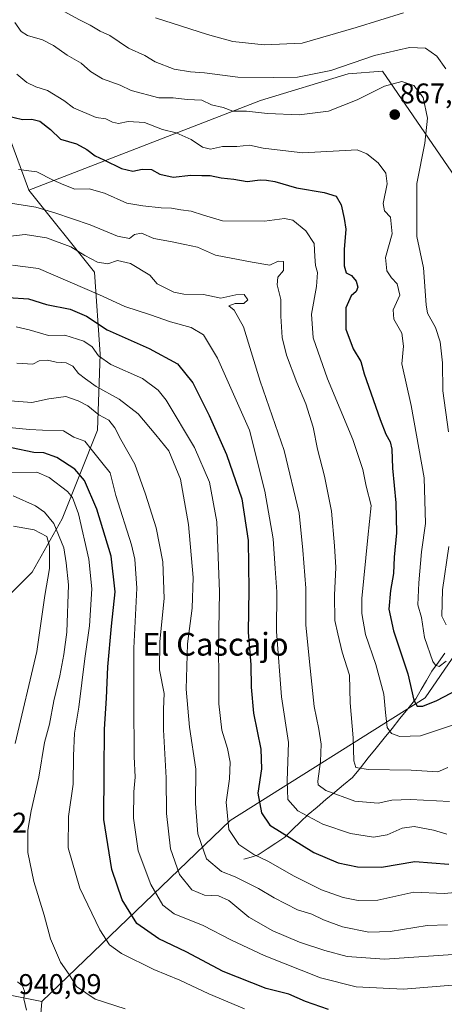
# Model space of a CAD drawing. Units: metres. Extents: x 617878 to 621336, y 4717867 to 4720240.
# Drawn here: x 619592 to 619742, y 4718371 to 4718718 of the extents above; entities that cross this region are included whole.
import ezdxf
from ezdxf.enums import TextEntityAlignment as Align

# ---------------------------------------------------------------- set-up
doc = ezdxf.new("R2010")
doc.units = ezdxf.units.M
doc.header["$MEASUREMENT"] = 0
for name, color, linetype, lineweight in [('Arbolado forestal CxS', 92, 'Continuous', 0), ('Carátula', 7, 'Continuous', 5), ('Corriente natural lineal', 142, 'Continuous', 13), ('Curva de nivel maestra', 36, 'Continuous', 30), ('Curva de nivel normal', 36, 'Continuous', 0), ('Punto de cota en terreno', 7, 'Continuous', 0), ('Rótulo de punto de cota en terreno', 19, 'Continuous', 0), ('Texto cartográfico', 19, 'Continuous', 0)]:
    doc.layers.add(name, color=color, linetype=linetype, lineweight=lineweight)
doc.styles.add('Arial', font='txt', dxfattribs={"height": 0.2})

# ---------------------------------------------------------------- blocks, each defined once
blk = doc.blocks.new('*U154')
at = {"layer": 'Arbolado forestal CxS', "color": 92, "linetype": 'Continuous', "lineweight": 0}
blk.add_polyline3d([(619582.3, 4718375.83, 940.11), (619599.99, 4718372.29, 939.22), (619597.22, 4718338.34, 948.11)], dxfattribs=at)
blk = doc.blocks.new('*U180')
at = {"layer": 'Curva de nivel normal', "color": 36, "linetype": 'Continuous', "lineweight": 0}
for points in [[(619742.19, 4718504.76, 865), (619740.71, 4718507.91, 865), (619740.89, 4718517.07, 865), (619743.2, 4718532.42, 865)], [(619743.02, 4718572.71, 865), (619741.04, 4718587.1, 865), (619740.98, 4718597, 865), (619740.11, 4718604.41, 865), (619738.52, 4718609.41, 865), (619735.66, 4718614.48, 865), (619735.23, 4718617.41, 865), (619734.27, 4718630.37, 865), (619731.95, 4718641.47, 865), (619731.97, 4718660.07, 865), (619734.68, 4718674.31, 865), (619735.72, 4718683.12, 865), (619734.17, 4718690.4, 865), (619730.83, 4718694.61, 865), (619726.64, 4718696, 865), (619720.54, 4718694.34, 865), (619710.97, 4718689.53, 865), (619700.89, 4718685.59, 865), (619690.48, 4718684.24, 865), (619679.37, 4718684.7, 865), (619671.97, 4718685.49, 865), (619667.22, 4718685.54, 865), (619663.76, 4718686.81, 865), (619659.67, 4718687.78, 865), (619656.28, 4718689.35, 865), (619651.14, 4718689.67, 865), (619646.23, 4718690.26, 865), (619641.14, 4718690.22, 865), (619631.48, 4718692.79, 865), (619627.57, 4718694.69, 865), (619621.36, 4718696.94, 865), (619617.1, 4718699.46, 865), (619613.84, 4718702.39, 865), (619608.92, 4718705.23, 865), (619604.09, 4718708.64, 865), (619600.21, 4718710.59, 865), (619595.01, 4718712.13, 865), (619592.78, 4718713.61, 865), (619590.56, 4718716.69, 865)]]:
    blk.add_polyline3d(points, dxfattribs=at)
blk = doc.blocks.new('*U181')
at = {"layer": 'Curva de nivel normal', "color": 36, "linetype": 'Continuous', "lineweight": 0}
blk.add_polyline3d([(619589, 4718653.17, 885), (619597.88, 4718651.71, 885), (619604.55, 4718649.72, 885), (619617.06, 4718645.58, 885), (619626.6, 4718641.61, 885), (619630.89, 4718640.71, 885), (619632.6, 4718642.16, 885), (619635.06, 4718642.65, 885), (619639.36, 4718640.73, 885), (619645.31, 4718639.71, 885), (619650.28, 4718638.66, 885), (619654.79, 4718637.65, 885), (619661.1, 4718634.82, 885), (619674.02, 4718632.46, 885), (619680.25, 4718631.39, 885), (619683.11, 4718632.76, 885), (619684.98, 4718632.69, 885), (619684.96, 4718629.48, 885), (619683.06, 4718627.08, 885), (619682.8, 4718624.41, 885), (619684.07, 4718619.25, 885), (619684.1, 4718613.42, 885), (619684.54, 4718605.92, 885), (619686.03, 4718599.74, 885), (619689.67, 4718590.08, 885), (619692.92, 4718582.59, 885), (619695.47, 4718574.37, 885), (619696.95, 4718566.67, 885), (619699.49, 4718557.16, 885), (619701.92, 4718544.85, 885), (619702.96, 4718532.58, 885), (619703.47, 4718525.02, 885), (619702.91, 4718515.24, 885), (619703.11, 4718506.33, 885), (619704.12, 4718501.63, 885), (619705.71, 4718495.21, 885), (619708.22, 4718487.06, 885), (619708.51, 4718477.34, 885), (619709.5, 4718465.01, 885), (619709.77, 4718456.94, 885), (619710.42, 4718454.58, 885), (619714.76, 4718453.92, 885), (619729.9, 4718453.72, 885), (619739.35, 4718453.08, 885), (619742.81, 4718454.61, 885)], dxfattribs=at)
blk = doc.blocks.new('*U184')
at = {"layer": 'Curva de nivel normal', "color": 36, "linetype": 'Continuous', "lineweight": 0}
blk.add_polyline3d([(619743.45, 4718442.69, 890), (619729.74, 4718443.36, 890), (619723.11, 4718443.07, 890), (619718.26, 4718442.08, 890), (619710.07, 4718442.76, 890), (619699.86, 4718446.48, 890), (619697.23, 4718448.46, 890), (619697.06, 4718449.82, 890), (619698.02, 4718456.67, 890), (619698.22, 4718462.85, 890), (619697.45, 4718468.04, 890), (619695.8, 4718476.09, 890), (619694.13, 4718491.79, 890), (619692.82, 4718504.79, 890), (619692.83, 4718517.68, 890), (619691.87, 4718531.05, 890), (619690.55, 4718544.06, 890), (619685.21, 4718566.19, 890), (619676.81, 4718590.51, 890), (619670.97, 4718609.62, 890), (619667.7, 4718615.57, 890), (619665.84, 4718617.07, 890), (619668.02, 4718617.89, 890), (619671.01, 4718617.84, 890), (619672.45, 4718619.2, 890), (619671.15, 4718621, 890), (619668.28, 4718620.88, 890), (619662.96, 4718619.78, 890), (619656.83, 4718621, 890), (619650.02, 4718621.19, 890), (619646.44, 4718621.81, 890), (619640.57, 4718624.76, 890), (619638.01, 4718627.79, 890), (619631.18, 4718631.97, 890), (619626.64, 4718632.95, 890), (619623.27, 4718631.82, 890), (619619.62, 4718632.43, 890), (619615.15, 4718634.81, 890), (619610.25, 4718637.79, 890), (619601.64, 4718641.01, 890), (619594.17, 4718642.13, 890), (619584.91, 4718641.04, 890)], dxfattribs=at)
blk = doc.blocks.new('*U185')
at = {"layer": 'Curva de nivel normal', "color": 36, "linetype": 'Continuous', "lineweight": 0}
blk.add_polyline3d([(619629.35, 4718369.68, 935), (619618.8, 4718373.14, 935), (619612.18, 4718377.56, 935), (619609.62, 4718381.81, 935), (619606.6, 4718386.17, 935), (619603.1, 4718394.28, 935), (619600.82, 4718402.68, 935), (619597.15, 4718414.48, 935), (619595.12, 4718424.73, 935), (619595.07, 4718432.54, 935), (619596.21, 4718439.31, 935), (619598.96, 4718451.21, 935), (619601.01, 4718463.39, 935), (619602.74, 4718469.91, 935), (619604.24, 4718478.12, 935), (619606.4, 4718486.91, 935), (619607.71, 4718494.39, 935), (619608.8, 4718502.2, 935), (619609.36, 4718518.89, 935), (619608.62, 4718526.58, 935), (619607.7, 4718531.92, 935), (619604.26, 4718540.47, 935), (619600.94, 4718544.5, 935), (619597.81, 4718546.62, 935), (619589.96, 4718550.15, 935)], dxfattribs=at)
blk = doc.blocks.new('*U190')
at = {"layer": 'Curva de nivel normal', "color": 36, "linetype": 'Continuous', "lineweight": 0}
blk.add_polyline3d([(619591.75, 4718665.04, 880), (619598.28, 4718664.15, 880), (619604.04, 4718661.24, 880), (619607.74, 4718659.6, 880), (619611.65, 4718658.11, 880), (619616.66, 4718658.22, 880), (619622, 4718656.66, 880), (619629.92, 4718653.22, 880), (619635.56, 4718652.26, 880), (619641.99, 4718651.5, 880), (619645.62, 4718651.42, 880), (619648.9, 4718650.81, 880), (619652.53, 4718650.32, 880), (619656.83, 4718648.92, 880), (619663.56, 4718646.95, 880), (619678.38, 4718646.82, 880), (619685.33, 4718647.77, 880), (619688.33, 4718647.19, 880), (619692.87, 4718643.45, 880), (619695.85, 4718638.96, 880), (619696, 4718634.37, 880), (619696.27, 4718631.24, 880), (619696.95, 4718628.77, 880), (619696.61, 4718623.85, 880), (619694.86, 4718614.08, 880), (619695.46, 4718605.74, 880), (619700.54, 4718591.35, 880), (619709.38, 4718569.99, 880), (619712.98, 4718559.49, 880), (619714.1, 4718553.59, 880), (619715.82, 4718546.8, 880), (619714.65, 4718535.48, 880), (619712.53, 4718514.08, 880), (619712.52, 4718508.77, 880), (619713.81, 4718501.36, 880), (619717.5, 4718490.8, 880), (619720.26, 4718480.39, 880), (619720.94, 4718474, 880), (619721.45, 4718468.65, 880), (619723.01, 4718466.55, 880), (619725.98, 4718465.53, 880), (619733.17, 4718465.78, 880), (619740.23, 4718468.1, 880), (619750.23, 4718471.33, 880)], dxfattribs=at)
blk = doc.blocks.new('*U194')
at = {"layer": 'Curva de nivel normal', "color": 36, "linetype": 'Continuous', "lineweight": 0}
blk.add_polyline3d([(619742.48, 4718431.16, 895), (619737.76, 4718432.55, 895), (619730.98, 4718433.8, 895), (619726.8, 4718433.21, 895), (619721.46, 4718430.93, 895), (619716.72, 4718430.12, 895), (619708.62, 4718431.34, 895), (619698.87, 4718434.71, 895), (619690.1, 4718439.36, 895), (619686.58, 4718443.35, 895), (619686.32, 4718449.94, 895), (619686.78, 4718463.41, 895), (619684.36, 4718479.52, 895), (619682.5, 4718502.44, 895), (619682.7, 4718516.38, 895), (619682.08, 4718524.59, 895), (619681.42, 4718535.03, 895), (619678.47, 4718551.81, 895), (619673.11, 4718573.29, 895), (619661.75, 4718598.61, 895), (619656.89, 4718606.82, 895), (619652.51, 4718609.4, 895), (619645.29, 4718611.44, 895), (619638.22, 4718613.92, 895), (619629.22, 4718616.78, 895), (619620.28, 4718620.86, 895), (619598.89, 4718630.2, 895), (619589.74, 4718631.4, 895)], dxfattribs=at)
blk = doc.blocks.new('*U197')
at = {"layer": 'Curva de nivel normal', "color": 36, "linetype": 'Continuous', "lineweight": 0}
blk.add_polyline3d([(619591.18, 4718698.5, 870), (619594.68, 4718695.66, 870), (619597.85, 4718694.08, 870), (619601.98, 4718692.85, 870), (619607.73, 4718689.26, 870), (619611.21, 4718686.74, 870), (619619.12, 4718683.32, 870), (619622.55, 4718682.86, 870), (619624.86, 4718681.66, 870), (619626.93, 4718681.18, 870), (619630.36, 4718681.89, 870), (619636.1, 4718681.55, 870), (619642.4, 4718679.14, 870), (619647.22, 4718677.88, 870), (619652.56, 4718675.58, 870), (619656.56, 4718672.86, 870), (619659.31, 4718672.16, 870), (619663.57, 4718673.14, 870), (619668.64, 4718673.08, 870), (619673.08, 4718673.56, 870), (619677.83, 4718672.52, 870), (619682.79, 4718671.9, 870), (619691.83, 4718670.93, 870), (619710.89, 4718671.89, 870), (619714.29, 4718670.52, 870), (619718.33, 4718667.41, 870), (619721.02, 4718663.68, 870), (619721.48, 4718659.91, 870), (619720.06, 4718653.05, 870), (619720.57, 4718650.42, 870), (619722.65, 4718648.29, 870), (619723.21, 4718642.41, 870), (619720.87, 4718634.08, 870), (619721.34, 4718629.35, 870), (619722.98, 4718626.85, 870), (619724.95, 4718624.74, 870), (619725.9, 4718620.75, 870), (619723.55, 4718615.67, 870), (619723.84, 4718612.39, 870), (619726.65, 4718607.41, 870), (619727.17, 4718602.87, 870), (619726.62, 4718596.58, 870), (619729.87, 4718581.95, 870), (619734.44, 4718556.51, 870), (619735.02, 4718540.47, 870), (619733.5, 4718530.46, 870), (619732.67, 4718519.64, 870), (619732.28, 4718511.86, 870), (619733.5, 4718507.34, 870), (619734.6, 4718500.38, 870), (619737.57, 4718491.88, 870), (619738.45, 4718490.59, 870), (619739.83, 4718490.19, 870), (619742.26, 4718492.04, 870)], dxfattribs=at)
blk = doc.blocks.new('*U202')
at = {"layer": 'Curva de nivel normal', "color": 36, "linetype": 'Continuous', "lineweight": 0}
blk.add_polyline3d([(619607.86, 4718720.66, 860), (619613.28, 4718717.62, 860), (619617.06, 4718715.76, 860), (619620.57, 4718713.7, 860), (619623.93, 4718712.16, 860), (619630.5, 4718707.7, 860), (619636.26, 4718705.13, 860), (619639.9, 4718702.94, 860), (619646.56, 4718700.35, 860), (619652.3, 4718699.32, 860), (619657.21, 4718699.06, 860), (619668.97, 4718697.54, 860), (619681.56, 4718697.41, 860), (619689.9, 4718697.47, 860), (619701.68, 4718699.87, 860), (619716.98, 4718705.07, 860), (619729.34, 4718707.98, 860), (619734.94, 4718707.74, 860), (619738.94, 4718704.94, 860), (619742.09, 4718700.43, 860)], dxfattribs=at)
blk = doc.blocks.new('*U204')
at = {"layer": 'Curva de nivel normal', "color": 36, "linetype": 'Continuous', "lineweight": 0}
blk.add_polyline3d([(619640.01, 4718718.39, 855), (619658.27, 4718712.47, 855), (619667.2, 4718710.01, 855), (619678.21, 4718708.83, 855), (619691.56, 4718709.41, 855), (619710.56, 4718715.02, 855), (619727.28, 4718720.08, 855)], dxfattribs=at)
blk = doc.blocks.new('*U221')
at = {"layer": 'Curva de nivel maestra', "color": 36, "linetype": 'Continuous', "lineweight": 30}
blk.add_polyline3d([(619588.12, 4718619.92, 900), (619595.38, 4718619.51, 900), (619601.67, 4718617.48, 900), (619610.01, 4718615.87, 900), (619615.72, 4718613.4, 900), (619623.05, 4718608.57, 900), (619637.82, 4718602.01, 900), (619647.72, 4718596.58, 900), (619653.12, 4718589.92, 900), (619658.9, 4718578.41, 900), (619664.97, 4718564.74, 900), (619670.32, 4718549.15, 900), (619672.6, 4718534.42, 900), (619672.88, 4718517.07, 900), (619672.58, 4718502.24, 900), (619673.56, 4718490.75, 900), (619673.66, 4718482.9, 900), (619674.52, 4718473.73, 900), (619677.08, 4718461.06, 900), (619677.28, 4718454.15, 900), (619675.99, 4718445.54, 900), (619677.3, 4718438.62, 900), (619680.16, 4718434.33, 900), (619695.7, 4718424.7, 900), (619704.21, 4718421.09, 900), (619711.04, 4718419.66, 900), (619719.44, 4718419.6, 900), (619731.2, 4718421.53, 900), (619743.14, 4718420.63, 900)], dxfattribs=at)
blk = doc.blocks.new('*U222')
at = {"layer": 'Curva de nivel maestra', "color": 36, "linetype": 'Continuous', "lineweight": 30}
blk.add_polyline3d([(619587.4, 4718683.98, 875), (619593.21, 4718682.63, 875), (619596.55, 4718682.71, 875), (619599.26, 4718681.99, 875), (619603.05, 4718679.14, 875), (619606.54, 4718675.74, 875), (619612.15, 4718674.02, 875), (619615.79, 4718672.04, 875), (619618.73, 4718669.83, 875), (619621.88, 4718668.39, 875), (619628.06, 4718665.32, 875), (619631.97, 4718664.42, 875), (619635.26, 4718665.16, 875), (619638.64, 4718664.98, 875), (619641.51, 4718663.4, 875), (619646.16, 4718662.35, 875), (619652.45, 4718662.97, 875), (619656.34, 4718662.87, 875), (619659.28, 4718662.92, 875), (619663.05, 4718662.04, 875), (619667.58, 4718661.56, 875), (619672.26, 4718660.78, 875), (619676.83, 4718661.36, 875), (619679.02, 4718661.21, 875), (619682, 4718660.74, 875), (619689.58, 4718658.58, 875), (619699.36, 4718656.95, 875), (619703.54, 4718655.59, 875), (619705.32, 4718652.55, 875), (619706.31, 4718647.75, 875), (619706.91, 4718643.97, 875), (619706.4, 4718636.86, 875), (619706.34, 4718631.07, 875), (619707.11, 4718628.63, 875), (619708.89, 4718627.72, 875), (619710.62, 4718625.75, 875), (619711.16, 4718623.62, 875), (619710.62, 4718622.12, 875), (619708.84, 4718620.62, 875), (619706.94, 4718616.36, 875), (619706.96, 4718608.86, 875), (619709.58, 4718601.93, 875), (619712.26, 4718597.4, 875), (619713.44, 4718593.07, 875), (619719.04, 4718577.02, 875), (619721, 4718571.88, 875), (619722.59, 4718569.24, 875), (619723.13, 4718566.64, 875), (619723.41, 4718559.92, 875), (619724.57, 4718547.77, 875), (619724.74, 4718537.2, 875), (619723.96, 4718528.59, 875), (619723.73, 4718522.87, 875), (619722.64, 4718516.9, 875), (619722.1, 4718510.37, 875), (619723.72, 4718502.7, 875), (619728.74, 4718487.6, 875), (619730.81, 4718478.31, 875), (619732.06, 4718476.22, 875), (619734, 4718476.19, 875), (619738.94, 4718478.22, 875), (619751.5, 4718484.7, 875)], dxfattribs=at)
blk = doc.blocks.new('5PATER')
at = {"layer": 'Carátula', "linetype": 'Continuous', "lineweight": 5}
h = blk.add_hatch(color=250, dxfattribs=at)
edge = h.paths.add_edge_path()
edge.add_ellipse((0, 0.01), major_axis=(-1.33, -1.34), ratio=0.999422, start_angle=0, end_angle=360)

msp = doc.modelspace()

# ---------------------------------------------------------------- linework, layer by layer
at = {"layer": 'Arbolado forestal CxS', "color": 92, "linetype": 'Continuous', "lineweight": 0}
for points in [[(619875.59, 4718724.84, 814.84), (619834.37, 4718651.7, 829.8), (619797.72, 4718609.52, 842.44), (619797.72, 4718609.52, 842.44), (619746.83, 4718660.27, 859.07), (619719.82, 4718699.64, 864.26), (619707.72, 4718698.68, 862.72), (619676.97, 4718689.32, 864.02), (619595.44, 4718657.79, 883.32), (619584.11, 4718688.52, 874.54), (619555.89, 4718730.45, 856.61)], [(619555.89, 4718730.45, 856.61), (619584.11, 4718688.52, 874.54), (619595.44, 4718657.79, 883.32)], [(619555.89, 4718730.45, 856.61), (619584.11, 4718688.52, 874.54), (619595.44, 4718657.79, 883.32)], [(619797.72, 4718609.52, 842.44), (619746.83, 4718660.27, 859.07), (619719.82, 4718699.64, 864.26), (619707.72, 4718698.68, 862.72), (619676.97, 4718689.32, 864.02), (619595.44, 4718657.79, 883.32)], [(619797.72, 4718609.52, 842.44), (619746.83, 4718660.27, 859.07), (619719.82, 4718699.64, 864.26), (619707.72, 4718698.68, 862.72), (619676.97, 4718689.32, 864.02), (619595.44, 4718657.79, 883.32)], [(619584.11, 4718688.52, 874.54), (619595.44, 4718657.79, 883.32), (619618.52, 4718628.85, 892.52), (619620.58, 4718600.08, 904.69), (619619.55, 4718573.35, 917.65), (619607.21, 4718542.09, 932.33), (619596.58, 4718523.34, 941.29), (619558.91, 4718485.74, 952.99)], [(619595.44, 4718657.79, 883.32), (619618.52, 4718628.85, 892.52), (619620.58, 4718600.08, 904.69), (619619.55, 4718573.35, 917.65), (619607.21, 4718542.09, 932.33), (619596.58, 4718523.34, 941.29), (619558.91, 4718485.74, 952.99)], [(619595.44, 4718657.79, 883.32), (619618.52, 4718628.85, 892.52), (619620.58, 4718600.08, 904.69), (619619.55, 4718573.35, 917.65), (619607.21, 4718542.09, 932.33), (619596.58, 4718523.34, 941.29), (619558.91, 4718485.74, 952.99)], [(619597.22, 4718338.34, 948.11), (619599.99, 4718372.29, 939.22), (619666.28, 4718435.96, 903.42), (619734.85, 4718479.12, 875.66), (619782.1, 4718547.97, 851.29), (619814.96, 4718576.74, 844.78), (619852.97, 4718567.5, 849.29), (619874.53, 4718553.11, 855.53), (619936.16, 4718545.92, 859.97), (619966.97, 4718521.25, 860.19), (619991.62, 4718505.84, 866.74), (620023.46, 4718490.42, 872.78), (620057.35, 4718487.34, 871.3), (620092.27, 4718477.06, 870.3), (620133.35, 4718447.26, 879.08), (620170.32, 4718431.85, 890.84), (620210.38, 4718429.79, 897.4), (620260.71, 4718422.6, 908.43)], [(619782.1, 4718547.97, 851.29), (619734.85, 4718479.12, 875.66), (619666.28, 4718435.96, 903.42), (619599.99, 4718372.29, 939.22)], [(619782.1, 4718547.97, 851.29), (619734.85, 4718479.12, 875.66), (619666.28, 4718435.96, 903.42), (619599.99, 4718372.29, 939.22)], [(619582.3, 4718375.83, 940.11), (619599.99, 4718372.29, 939.22)], [(619582.3, 4718375.83, 940.11), (619599.99, 4718372.29, 939.22)], [(619599.99, 4718372.29, 939.22), (619597.22, 4718338.34, 948.11), (619623.93, 4718331.14, 950.14), (619645.5, 4718315.73, 956.22), (619671.17, 4718312.65, 956.24), (619689.66, 4718296.2, 962.31), (619707.36, 4718280.03, 963.87), (619714.63, 4718280.34, 960.59), (619721.9, 4718291.65, 957.1), (619728.15, 4718303.25, 954.43), (619734.59, 4718318.18, 948.36), (619743.87, 4718332.18, 942.31), (619753.3, 4718339.26, 939.69), (619765.09, 4718333.36, 940.64), (619774.53, 4718327.46, 941.19), (619791.92, 4718321.72, 941.05), (619814.43, 4718328.65, 939.9), (619826.15, 4718343.75, 941.72), (619842.27, 4718352.85, 944.18), (619854.48, 4718355.29, 944.04), (619867.01, 4718350.32, 943.67), (619878.82, 4718339.24, 941.64), (619887.45, 4718328.24, 938.58)], [(619599.99, 4718372.29, 939.22), (619597.22, 4718338.34, 948.11), (619623.93, 4718331.14, 950.14), (619645.5, 4718315.73, 956.22), (619671.17, 4718312.65, 956.24), (619689.66, 4718296.2, 962.31), (619707.36, 4718280.03, 963.87), (619714.63, 4718280.34, 960.59), (619721.9, 4718291.65, 957.1), (619728.15, 4718303.25, 954.43), (619734.59, 4718318.18, 948.36), (619743.87, 4718332.18, 942.31), (619753.3, 4718339.26, 939.69), (619765.09, 4718333.36, 940.64), (619774.53, 4718327.46, 941.19), (619791.92, 4718321.72, 941.05), (619814.43, 4718328.65, 939.9), (619826.15, 4718343.75, 941.72), (619842.27, 4718352.85, 944.18), (619854.48, 4718355.29, 944.04), (619867.01, 4718350.32, 943.67), (619878.82, 4718339.24, 941.64), (619887.45, 4718328.24, 938.58)]]:
    msp.add_polyline3d(points, dxfattribs=at)
msp.add_polyline3d([(619599.99, 4718372.29, 939.22), (619582.3, 4718375.83, 940.11), (619567.89, 4718430.36, 946.02), (619558.91, 4718485.74, 952.99), (619596.58, 4718523.34, 941.29), (619607.21, 4718542.09, 932.33), (619619.55, 4718573.35, 917.65), (619620.58, 4718600.08, 904.69), (619618.52, 4718628.85, 892.52), (619595.44, 4718657.79, 883.32), (619676.97, 4718689.32, 864.02), (619707.72, 4718698.68, 862.72), (619719.82, 4718699.64, 864.26), (619746.83, 4718660.27, 859.07), (619797.72, 4718609.52, 842.44), (619782.1, 4718547.97, 851.29), (619734.85, 4718479.12, 875.66), (619666.28, 4718435.96, 903.42), (619599.99, 4718372.29, 939.22)], close=True, dxfattribs=at)
at = {"layer": 'Corriente natural lineal', "color": 142, "linetype": 'Continuous', "lineweight": 13}
msp.add_polyline3d([(619671.05, 4718422.31, 906.47), (619673.59, 4718423.09, 905.54), (619676.13, 4718423.87, 904.66), (619679.25, 4718425.95, 903.26), (619682.37, 4718428.04, 901.53), (619685.49, 4718430.12, 899.67), (619688.23, 4718432.79, 897.96), (619690.97, 4718435.46, 896.42), (619693.71, 4718438.13, 894.59), (619696.82, 4718440.71, 892.7), (619699.94, 4718443.3, 891.02), (619703.05, 4718445.88, 889.67), (619706.17, 4718448.47, 887.89), (619709.28, 4718451.05, 886.58), (619712.06, 4718454.51, 884.92), (619714.84, 4718457.97, 883.41), (619717.62, 4718461.43, 881.88), (619720.41, 4718464.89, 880.49), (619723.19, 4718468.35, 879.02), (619725.97, 4718471.81, 877.9), (619728.75, 4718475.27, 876.45), (619731.53, 4718478.73, 874.23), (619733.44, 4718482, 873.68), (619735.34, 4718485.27, 872.75), (619737.25, 4718488.54, 871.16), (619739.51, 4718491.68, 869.83), (619741.76, 4718494.83, 868.35)], dxfattribs=at)
at = {"layer": 'Curva de nivel maestra', "color": 36, "linetype": 'Continuous', "lineweight": 30}
msp.add_polyline3d([(619700.86, 4718369.47, 925), (619692.78, 4718372.27, 925), (619686.86, 4718374.82, 925), (619678.91, 4718376.88, 925), (619663.79, 4718382.8, 925), (619650.83, 4718389.76, 925), (619641.12, 4718394.32, 925), (619633.38, 4718399.72, 925), (619628.23, 4718408.06, 925), (619624.59, 4718418.73, 925), (619621.88, 4718436.35, 925), (619621.99, 4718453.06, 925), (619622.05, 4718468.06, 925), (619622.75, 4718479.06, 925), (619623.18, 4718490.08, 925), (619624.54, 4718504.31, 925), (619625.86, 4718516.44, 925), (619624.46, 4718528.96, 925), (619619.32, 4718545.45, 925), (619615.06, 4718555.62, 925), (619611.64, 4718559.58, 925), (619605.27, 4718563.73, 925), (619600.66, 4718565.29, 925), (619597.24, 4718565.43, 925), (619581.41, 4718568.69, 925)], dxfattribs=at)
at = {"layer": 'Curva de nivel normal', "color": 36, "linetype": 'Continuous', "lineweight": 0}
for points in [[(619748.02, 4718410.89, 905), (619741.49, 4718410.33, 905), (619730.9, 4718410.73, 905), (619718.2, 4718407.88, 905), (619711.24, 4718407.8, 905), (619705.95, 4718408.88, 905), (619698.37, 4718411.54, 905), (619688.49, 4718416.52, 905), (619679.79, 4718421.5, 905), (619674.56, 4718424.05, 905), (619669.3, 4718427.46, 905), (619665.8, 4718432.77, 905), (619664.9, 4718442.47, 905), (619666.04, 4718450.65, 905), (619666.28, 4718456.43, 905), (619665.31, 4718461.32, 905), (619663.36, 4718467.73, 905), (619662.32, 4718477.06, 905), (619662.28, 4718486.56, 905), (619662.13, 4718496.4, 905), (619662.47, 4718516.41, 905), (619661.6, 4718541.08, 905), (619658.98, 4718554.96, 905), (619653.75, 4718567.21, 905), (619643.72, 4718583.9, 905), (619640.99, 4718587.39, 905), (619635.48, 4718591.45, 905), (619624.28, 4718596.43, 905), (619619.92, 4718599.41, 905), (619617.71, 4718602.6, 905), (619614.82, 4718604.56, 905), (619608.08, 4718606.72, 905), (619602.31, 4718606.59, 905), (619595.58, 4718608.55, 905), (619590.95, 4718609.63, 905)], [(619742.75, 4718399.23, 910), (619735.51, 4718398.99, 910), (619722.48, 4718396.96, 910), (619714.98, 4718396.7, 910), (619705.73, 4718398.54, 910), (619699.08, 4718400.98, 910), (619694.98, 4718402.96, 910), (619689.92, 4718404.54, 910), (619681.75, 4718408.7, 910), (619676.24, 4718412.08, 910), (619671.95, 4718414.12, 910), (619667.98, 4718416.15, 910), (619663.24, 4718418.07, 910), (619657.9, 4718422.45, 910), (619654.92, 4718431.27, 910), (619654.08, 4718441.96, 910), (619654.19, 4718454.03, 910), (619651.9, 4718468.8, 910), (619650.73, 4718482.16, 910), (619651.24, 4718498.14, 910), (619652.94, 4718510.67, 910), (619653.25, 4718521.47, 910), (619651.64, 4718540.07, 910), (619648.78, 4718556.07, 910), (619644.7, 4718566.02, 910), (619640.12, 4718571.68, 910), (619633.86, 4718579.04, 910), (619627.24, 4718584.25, 910), (619619.16, 4718588.66, 910), (619615.37, 4718591.36, 910), (619612.96, 4718593.25, 910), (619610.88, 4718595.87, 910), (619608.55, 4718597.04, 910), (619605.08, 4718597.25, 910), (619601.99, 4718597.97, 910), (619599.08, 4718597.64, 910), (619596.88, 4718596.5, 910), (619591.21, 4718596.92, 910)], [(619748.08, 4718389.1, 915), (619720.56, 4718387.2, 915), (619707.39, 4718388.15, 915), (619699.52, 4718390.18, 915), (619690.68, 4718393.18, 915), (619681.26, 4718397.15, 915), (619672.88, 4718401.95, 915), (619665.8, 4718407.78, 915), (619662.2, 4718409.44, 915), (619657.22, 4718409.72, 915), (619652.78, 4718411.62, 915), (619648.49, 4718416.94, 915), (619645.33, 4718425.95, 915), (619643.82, 4718438.39, 915), (619643.8, 4718451, 915), (619642.85, 4718467.83, 915), (619642.83, 4718475.14, 915), (619643.08, 4718480.62, 915), (619641.44, 4718488.94, 915), (619641.56, 4718498.95, 915), (619643.03, 4718514.12, 915), (619642.53, 4718527.03, 915), (619640.26, 4718538.92, 915), (619636.42, 4718550.76, 915), (619632.69, 4718561.33, 915), (619627.82, 4718570, 915), (619625.74, 4718574.09, 915), (619623.58, 4718576.77, 915), (619620.04, 4718578.72, 915), (619616.25, 4718581.81, 915), (619612.76, 4718583.58, 915), (619608.46, 4718585.12, 915), (619602.52, 4718584.38, 915), (619596.46, 4718583.06, 915), (619588.9, 4718583.61, 915)], [(619745.88, 4718378.1, 920), (619727.23, 4718376.64, 920), (619710.59, 4718377.48, 920), (619698.08, 4718380.63, 920), (619678.2, 4718388.44, 920), (619666.67, 4718393.81, 920), (619656.72, 4718399.04, 920), (619646.62, 4718403.14, 920), (619642.57, 4718406.16, 920), (619638.34, 4718413.5, 920), (619633.94, 4718425.26, 920), (619632.3, 4718436.8, 920), (619632.4, 4718446.09, 920), (619632.83, 4718451.19, 920), (619632.48, 4718458.43, 920), (619632.43, 4718477.73, 920), (619632.36, 4718496.56, 920), (619633.38, 4718517.75, 920), (619632.75, 4718527.87, 920), (619631.58, 4718532.91, 920), (619626.07, 4718550.36, 920), (619624.07, 4718558.27, 920), (619621.08, 4718561.92, 920), (619617.42, 4718566.6, 920), (619615.1, 4718569.44, 920), (619611.3, 4718570.78, 920), (619607.63, 4718573.07, 920), (619600.22, 4718573.28, 920), (619595.64, 4718573.59, 920), (619587.21, 4718574.34, 920)], [(619671.35, 4718369.71, 930), (619658.71, 4718375.03, 930), (619648.56, 4718379.82, 930), (619639.42, 4718383.58, 930), (619628.05, 4718389.21, 930), (619623.79, 4718392.17, 930), (619620.42, 4718397.47, 930), (619613.33, 4718412.11, 930), (619609.3, 4718426.32, 930), (619609.43, 4718437.39, 930), (619611.08, 4718448.73, 930), (619611.18, 4718458.73, 930), (619611.56, 4718466.73, 930), (619613.04, 4718475.79, 930), (619615.16, 4718492.99, 930), (619616.82, 4718504.5, 930), (619617.6, 4718517.46, 930), (619616.52, 4718527.88, 930), (619612.97, 4718543.82, 930), (619610.82, 4718549.63, 930), (619609.05, 4718551.74, 930), (619602.64, 4718556.63, 930), (619598.28, 4718558.47, 930), (619588.54, 4718558.29, 930)], [(619590.68, 4718463.06, 940), (619598.27, 4718495.4, 940), (619601.08, 4718515.07, 940), (619602.71, 4718524.57, 940), (619602.68, 4718532.49, 940), (619601.73, 4718535.92, 940), (619597.35, 4718538.26, 940), (619590.01, 4718539.49, 940)], [(619594.63, 4718369.25, 940), (619593.69, 4718373.25, 940), (619593.88, 4718375.96, 940), (619593.24, 4718377.75, 940), (619591.51, 4718379.2, 940)]]:
    msp.add_polyline3d(points, dxfattribs=at)

# ---------------------------------------------------------------- block references
at = {"layer": 'Arbolado forestal CxS', "color": 92, "linetype": 'Continuous', "lineweight": 0}
msp.add_blockref('*U154', (0, 0), dxfattribs=at)
at = {"layer": 'Curva de nivel maestra', "color": 36, "linetype": 'Continuous', "lineweight": 30}
for name in ['*U221', '*U222']:
    msp.add_blockref(name, (0, 0), dxfattribs=at)
at = {"layer": 'Curva de nivel normal', "color": 36, "linetype": 'Continuous', "lineweight": 0}
for name in ['*U181', '*U184', '*U194', '*U197', '*U190', '*U204', '*U202', '*U180', '*U185']:
    msp.add_blockref(name, (0, 0), dxfattribs=at)
at = {"layer": 'Punto de cota en terreno', "linetype": 'Continuous', "lineweight": 0}
msp.add_blockref('5PATER', (619724.15, 4718684.33, 867.93), dxfattribs=at)

# ---------------------------------------------------------------- texts
at = {"layer": 'Rótulo de punto de cota en terreno', "color": 19, "linetype": 'Continuous', "lineweight": 0, "style": 'Arial'}
for s, p in [('867,93', (619725.91, 4718686.09)), ('947,92', (619565.7, 4718429.51)), ('940,09', (619591.86, 4718372.72))]:
    msp.add_text(s, height=7, dxfattribs=at).set_placement(p, align=Align.BOTTOM_LEFT)
at = {"layer": 'Texto cartográfico', "color": 19, "linetype": 'Continuous', "lineweight": 0, "style": 'Arial'}
msp.add_text('El Cascajo', height=8, dxfattribs=at).set_placement((619661.05, 4718497.98), align=Align.MIDDLE_CENTER)

doc.saveas('drawing.dxf')
